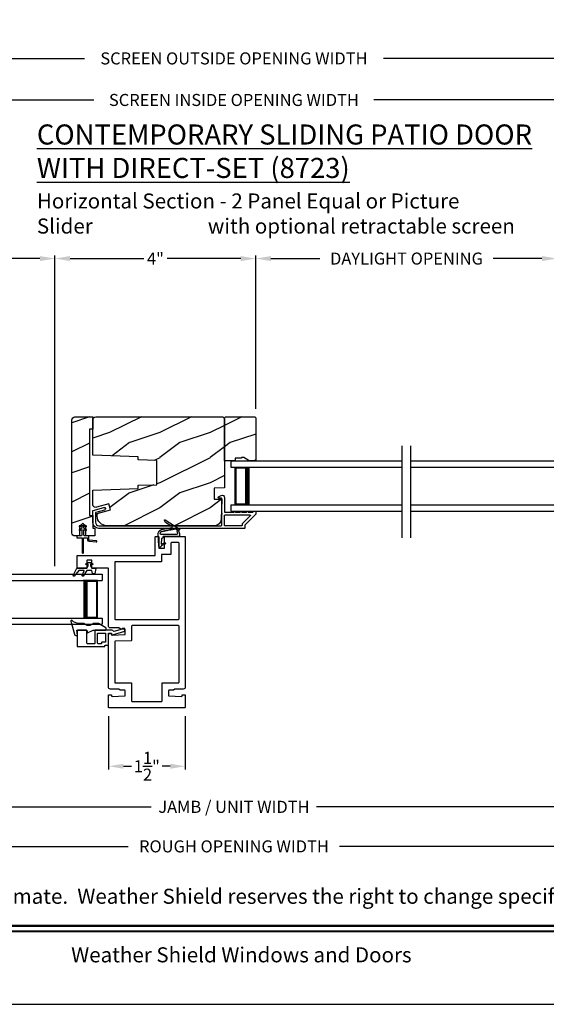
# Model space of a CAD drawing. Extents: x 238 to 340, y -200 to -156.
# Drawn here: x 319 to 329, y -200 to -180 of the extents above; entities that cross this region are included whole.
import ezdxf
from ezdxf.enums import TextEntityAlignment as Align

# ---------------------------------------------------------------- set-up
doc = ezdxf.new("R2010")
doc.units = 0
doc.header["$LTSCALE"] = 2
doc.header["$MEASUREMENT"] = 0
doc.header["$PDMODE"] = 3
doc.layers.get('0').update_dxf_attribs({"linetype": 'CONTINUOUS'})
doc.layers.get('DEFPOINTS').update_dxf_attribs({"color": 3, "linetype": 'CONTINUOUS'})
doc.layers.add('Dim', color=7, linetype='CONTINUOUS')
doc.styles.add('Arial', font='arial.ttf')
doc.styles.get("Standard").update_dxf_attribs({"font": 'arial.ttf'})
doc.dimstyles.get("Standard").update_dxf_attribs({"dimtxt": 0.24, "dimasz": 0.3, "dimexe": 0.0625, "dimexo": 0.18, "dimgap": 0.09, "dimtad": 0, "dimdec": 4, "dimzin": 0, "dimdsep": 46, "dimlunit": 4, "dimtxsty": 'STANDARD', "dimcen": 0, "dimadec": 5, "dimazin": 0, "dimtfac": 1, "dimtdec": 4, "dimtofl": 0, "dimtmove": 0, "dimatfit": 3, "dimfxl": 1, "dimtolj": 1, "dimtzin": 0, "dimarcsym": 0})
pattern_1 = [(216.8699, (270.7737, 1473.48772), (2.999999918, 2.000000123), [0.5, -4.5]), (206.5651, (271.3737, 1473.1877), (-0.99999916, -1.00000131), [1.118034, -1.118034]), (198.4349, (271.3737, 1472.68772), (-2.000000435, -0.999998403), [0.632456, -2.529822])]

# ---------------------------------------------------------------- blocks, each defined once
blk = doc.blocks.new('A$C2DBD6D28')
for p, q in [((0, 1), (0, 0.875)), ((0, 1), (3.414, 1)), ((0, 0.875), (3.414, 0.875)), ((0.089, 0.125), (0.089, 0.875)), ((0.089, 0.875), (0.089, 0.875)), ((0.089, 0.875), (0.375, 0.875)), ((0, 0.125), (0, 0)), ((0, 0.125), (3.414, 0.125)), ((0.375, 0.125), (0.089, 0.125)), ((0, 0), (3.414, 0))]:
    blk.add_line(p, q)
for points, const_width in [([(0.089, 0.86), (0.33, 0.86)], 0.03), ([(0.104, 0.14), (0.104, 0.86)], 0.03), ([(0.33, 0.125), (0.33, 0.875)], 0.09), ([(0.089, 0.14), (0.33, 0.14)], 0.03)]:
    blk.add_lwpolyline(points, dxfattribs=dict(const_width=const_width))
blk = doc.blocks.new('A$C1A8D309E')
for p, q in [((0, 1), (3.414, 1)), ((3.414, 1), (3.414, 0.875)), ((0, 0.875), (3.414, 0.875)), ((3.325, 0.875), (3.039, 0.875)), ((3.325, 0.125), (3.325, 0.875)), ((3.325, 0.875), (3.325, 0.875)), ((0, 0.125), (3.414, 0.125)), ((3.039, 0.125), (3.325, 0.125)), ((3.414, 0.125), (3.414, 0)), ((0, 0), (3.414, 0))]:
    blk.add_line(p, q)
for points, const_width in [([(3.084, 0.125), (3.084, 0.875)], 0.09), ([(3.325, 0.86), (3.084, 0.86)], 0.03), ([(3.31, 0.14), (3.31, 0.86)], 0.03), ([(3.325, 0.14), (3.084, 0.14)], 0.03)]:
    blk.add_lwpolyline(points, dxfattribs=dict(const_width=const_width))
blk = doc.blocks.new('*D313')
at = {"layer": 'DEFPOINTS', "color": 0, "transparency": 16777216}
for p in [(320.352, -193.784), (321.883, -193.784), (321.883, -194.961)]:
    blk.add_point(p, dxfattribs=at)
at = {"layer": 'Dim', "color": 0, "lineweight": -2, "transparency": 16777216}
for p, q in [((320.352, -193.964), (320.352, -195.023)), ((321.883, -193.964), (321.883, -195.023)), ((320.652, -194.961), (320.814, -194.961)), ((321.583, -194.961), (321.422, -194.961))]:
    blk.add_line(p, q, dxfattribs=at)
at = {"layer": 'Dim', "color": 0, "transparency": 16777216}
for points in [[(320.652, -194.911), (320.652, -195.011), (320.352, -194.961)], [(321.583, -194.911), (321.583, -195.011), (321.883, -194.961)]]:
    blk.add_solid(points, dxfattribs=at)
at = {"layer": 'Dim', "color": 0, "transparency": 16777216, "insert": (321.118, -194.961), "char_height": 0.24, "attachment_point": 5}
blk.add_mtext('\\A1;1{\\H1x;\\S1/2;}"', dxfattribs=at)
blk = doc.blocks.new('*D314')
at = {"layer": 'DEFPOINTS', "color": 0, "transparency": 16777216}
for p in [(319.289, -184.843), (313.606, -190.376), (319.289, -191.152)]:
    blk.add_point(p, dxfattribs=at)
at = {"layer": 'Dim', "color": 0, "lineweight": -2, "transparency": 16777216}
for p, q in [((313.606, -190.196), (313.606, -184.78)), ((313.906, -184.843), (314.723, -184.843)), ((318.989, -184.843), (318.172, -184.843)), ((319.289, -190.972), (319.289, -184.78))]:
    blk.add_line(p, q, dxfattribs=at)
at = {"layer": 'Dim', "color": 0, "transparency": 16777216}
for points in [[(313.906, -184.793), (313.906, -184.893), (313.606, -184.843)], [(318.989, -184.793), (318.989, -184.893), (319.289, -184.843)]]:
    blk.add_solid(points, dxfattribs=at)
at = {"layer": 'Dim', "color": 0, "transparency": 16777216, "insert": (316.448, -184.843), "char_height": 0.24, "attachment_point": 5}
blk.add_mtext('\\A1;DAYLIGHT OPENING', dxfattribs=at)
blk = doc.blocks.new('*D315')
at = {"layer": 'DEFPOINTS', "color": 0, "transparency": 16777216}
for p in [(319.289, -184.843), (323.289, -188.016), (319.289, -191.152)]:
    blk.add_point(p, dxfattribs=at)
at = {"layer": 'Dim', "color": 0, "lineweight": -2, "transparency": 16777216}
for p, q in [((319.289, -190.972), (319.289, -184.78)), ((319.589, -184.843), (321.057, -184.843)), ((322.989, -184.843), (321.522, -184.843)), ((323.289, -187.836), (323.289, -184.78))]:
    blk.add_line(p, q, dxfattribs=at)
at = {"layer": 'Dim', "color": 0, "transparency": 16777216}
for points in [[(319.589, -184.793), (319.589, -184.893), (319.289, -184.843)], [(322.989, -184.793), (322.989, -184.893), (323.289, -184.843)]]:
    blk.add_solid(points, dxfattribs=at)
at = {"layer": 'Dim', "color": 0, "transparency": 16777216, "insert": (321.289, -184.843), "char_height": 0.24, "attachment_point": 5}
blk.add_mtext('\\A1;4"', dxfattribs=at)
blk = doc.blocks.new('*D269')
at = {"layer": 'DEFPOINTS', "color": 0, "transparency": 16777216}
for p in [(311.794, -193.739), (333.91, -193.739), (333.91, -195.77)]:
    blk.add_point(p, dxfattribs=at)
at = {"layer": 'Dim', "color": 0, "lineweight": -2, "transparency": 16777216}
for p, q in [((311.794, -193.919), (311.794, -195.833)), ((333.91, -193.919), (333.91, -195.833)), ((312.094, -195.77), (321.206, -195.77)), ((333.61, -195.77), (324.498, -195.77))]:
    blk.add_line(p, q, dxfattribs=at)
at = {"layer": 'Dim', "color": 0, "transparency": 16777216}
for points in [[(312.094, -195.72), (312.094, -195.82), (311.794, -195.77)], [(333.61, -195.72), (333.61, -195.82), (333.91, -195.77)]]:
    blk.add_solid(points, dxfattribs=at)
at = {"layer": 'Dim', "color": 0, "transparency": 16777216, "insert": (322.852, -195.77), "char_height": 0.24, "attachment_point": 5}
blk.add_mtext('\\A1;JAMB / UNIT WIDTH', dxfattribs=at)
blk = doc.blocks.new('*D270')
at = {"layer": 'DEFPOINTS', "color": 0, "transparency": 16777216}
for p in [(311.419, -193.739), (334.285, -193.739), (334.285, -196.558)]:
    blk.add_point(p, dxfattribs=at)
at = {"layer": 'Dim', "color": 0, "lineweight": -2, "transparency": 16777216}
for p, q in [((311.419, -193.919), (311.419, -196.621)), ((334.285, -193.919), (334.285, -196.621)), ((311.719, -196.558), (320.749, -196.558)), ((333.985, -196.558), (324.955, -196.558))]:
    blk.add_line(p, q, dxfattribs=at)
at = {"layer": 'Dim', "color": 0, "transparency": 16777216}
for points in [[(311.719, -196.508), (311.719, -196.608), (311.419, -196.558)], [(333.985, -196.508), (333.985, -196.608), (334.285, -196.558)]]:
    blk.add_solid(points, dxfattribs=at)
at = {"layer": 'Dim', "color": 0, "transparency": 16777216, "insert": (322.852, -196.558), "char_height": 0.24, "attachment_point": 5}
blk.add_mtext('\\A1;ROUGH OPENING WIDTH', dxfattribs=at)
blk = doc.blocks.new('*D274')
at = {"layer": 'DEFPOINTS', "color": 0, "transparency": 16777216}
for p in [(329.285, -184.843), (323.289, -188.016), (329.285, -188.016)]:
    blk.add_point(p, dxfattribs=at)
at = {"layer": 'Dim', "color": 0, "lineweight": -2, "transparency": 16777216}
for p, q in [((323.289, -187.836), (323.289, -184.78)), ((323.589, -184.843), (324.562, -184.843)), ((328.985, -184.843), (328.012, -184.843)), ((329.285, -187.836), (329.285, -184.78))]:
    blk.add_line(p, q, dxfattribs=at)
at = {"layer": 'Dim', "color": 0, "transparency": 16777216}
for points in [[(323.589, -184.793), (323.589, -184.893), (323.289, -184.843)], [(328.985, -184.793), (328.985, -184.893), (329.285, -184.843)]]:
    blk.add_solid(points, dxfattribs=at)
at = {"layer": 'Dim', "color": 0, "transparency": 16777216, "insert": (326.287, -184.843), "char_height": 0.24, "attachment_point": 5}
blk.add_mtext('\\A1;DAYLIGHT OPENING', dxfattribs=at)
blk = doc.blocks.new('*D300')
at = {"layer": 'DEFPOINTS', "color": 0, "transparency": 16777216}
for p in [(333.205, -181.682), (312.499, -182.453), (333.205, -182.453)]:
    blk.add_point(p, dxfattribs=at)
at = {"layer": 'Dim', "color": 0, "lineweight": -2, "transparency": 16777216}
for p, q in [((312.499, -182.273), (312.499, -181.62)), ((312.799, -181.682), (320.063, -181.682)), ((332.905, -181.682), (325.64, -181.682)), ((333.205, -182.273), (333.205, -181.62))]:
    blk.add_line(p, q, dxfattribs=at)
at = {"layer": 'Dim', "color": 0, "transparency": 16777216}
for points in [[(312.799, -181.632), (312.799, -181.732), (312.499, -181.682)], [(332.905, -181.632), (332.905, -181.732), (333.205, -181.682)]]:
    blk.add_solid(points, dxfattribs=at)
at = {"layer": 'Dim', "color": 0, "transparency": 16777216, "insert": (322.852, -181.682), "char_height": 0.24, "attachment_point": 5}
blk.add_mtext('\\A1;SCREEN INSIDE OPENING WIDTH', dxfattribs=at)
blk = doc.blocks.new('*D302')
at = {"layer": 'DEFPOINTS', "color": 0, "transparency": 16777216}
for p in [(337.339, -180.854), (308.365, -182.524), (337.339, -182.524)]:
    blk.add_point(p, dxfattribs=at)
at = {"layer": 'Dim', "color": 0, "lineweight": -2, "transparency": 16777216}
for p, q in [((308.365, -182.344), (308.365, -180.791)), ((308.665, -180.854), (319.877, -180.854)), ((337.039, -180.854), (325.827, -180.854)), ((337.339, -182.344), (337.339, -180.791))]:
    blk.add_line(p, q, dxfattribs=at)
at = {"layer": 'Dim', "color": 0, "transparency": 16777216}
for points in [[(308.665, -180.804), (308.665, -180.904), (308.365, -180.854)], [(337.039, -180.804), (337.039, -180.904), (337.339, -180.854)]]:
    blk.add_solid(points, dxfattribs=at)
at = {"layer": 'Dim', "color": 0, "transparency": 16777216, "insert": (322.852, -180.854), "char_height": 0.24, "attachment_point": 5}
blk.add_mtext('\\A1;SCREEN OUTSIDE OPENING WIDTH', dxfattribs=at)

msp = doc.modelspace()

# ---------------------------------------------------------------- hatches: boundary and pattern name
h = msp.add_hatch()
h.set_pattern_fill('WOOD2', color=256, style=0, pattern_type=2)
h.set_pattern_definition([(216.8699, (305.50047, 1359.84424), (2.999999918, 2.000000123), [0.5, -4.5]), (206.5651, (306.10047, 1359.54424), (-0.99999916, -1.00000131), [1.118034, -1.118034]), (198.4349, (306.10047, 1359.04424), (-2.000000435, -0.9999984), [0.632456, -2.529822])])
edge = h.paths.add_edge_path()
edge.add_line((319.623267, -190.308615), (319.623267, -188.058615))
edge.add_arc((319.685767, -188.058615), 0.0625, 89.9998581, 180.0000075, ccw=False)
edge.add_line((319.685767, -187.996115), (320.039267, -187.996115))
edge.add_line((320.039267, -187.996115), (320.039267, -188.246115))
edge.add_line((320.039267, -188.246115), (319.976767, -188.246115))
edge.add_line((319.976767, -188.246115), (319.976767, -189.963115))
edge.add_line((319.976767, -189.963115), (320.039267, -189.963115))
edge.add_line((320.039267, -189.963115), (320.039267, -190.213115))
edge.add_line((320.039267, -190.213115), (320.083267, -190.213115))
edge.add_line((320.083267, -190.213115), (320.083267, -190.371115))
edge.add_line((320.083267, -190.371115), (319.904517, -190.371115))
edge.add_line((319.904517, -190.371115), (319.904517, -190.171115))
edge.add_line((319.904517, -190.171115), (319.779517, -190.171115))
edge.add_line((319.779517, -190.171115), (319.779517, -190.371115))
edge.add_line((319.779517, -190.371115), (319.685767, -190.371115))
edge.add_arc((319.685767, -190.308615), 0.0625, 179.9998581, 270.0001419, ccw=False)
h = msp.add_hatch()
h.set_pattern_fill('WOOD2', color=256, style=0, pattern_type=2)
h.set_pattern_definition(pattern_1)
edge = h.paths.add_edge_path()
edge.add_line((322.461167, -189.418315), (322.461167, -189.636115))
edge.add_line((322.461167, -189.636115), (322.608786, -189.64127))
edge.add_line((322.608786, -189.64127), (322.598227, -190.044414))
edge.add_arc((322.47227, -190.041115), 0.126, 270.0000175, 358.4995651, ccw=False)
edge.add_line((322.47227, -190.167115), (320.318267, -190.167115))
edge.add_arc((320.318267, -189.979115), 0.188, 180.0000234, 269.9999795, ccw=False)
edge.add_line((320.130267, -189.979115), (320.130267, -189.925115))
edge.add_line((320.130267, -189.925115), (320.396619, -189.853746))
edge.add_line((320.396619, -189.853746), (320.364267, -189.733005))
edge.add_line((320.364267, -189.733005), (320.117943, -189.799007))
edge.add_arc((320.101767, -189.738637), 0.0625, 180.0000282, 284.9999791, ccw=False)
edge.add_line((320.039267, -189.738637), (320.039267, -189.457753))
edge.add_line((320.039267, -189.457753), (320.945267, -189.426115))
edge.add_line((320.945267, -189.426115), (320.945267, -189.362036))
edge.add_line((320.945267, -189.362036), (321.315267, -189.349115))
edge.add_line((321.315267, -189.349115), (321.315267, -188.869115))
edge.add_line((321.315267, -188.869115), (320.945267, -188.856194))
edge.add_line((320.945267, -188.856194), (320.945267, -188.792115))
edge.add_line((320.945267, -188.792115), (320.039267, -188.760477))
edge.add_line((320.039267, -188.760477), (320.039267, -188.059115))
edge.add_arc((320.102267, -188.059115), 0.063, 90.0000993, 180.0000342, ccw=False)
edge.add_line((320.102267, -187.996115), (322.632267, -187.996115))
edge.add_line((322.632267, -187.996115), (322.664267, -188.028115))
edge.add_line((322.664267, -188.028115), (322.664267, -189.411222))
edge.add_line((322.664267, -189.411222), (322.461167, -189.418315))
h = msp.add_hatch()
h.set_pattern_fill('WOOD2', color=256, style=0, pattern_type=2)
h.set_pattern_definition(pattern_1)
h.paths.add_polyline_path([(323.047267, -188.808115), (323.000267, -188.808115), (323.000267, -188.824115), (322.875267, -188.824115), (322.875267, -188.871115), (322.664267, -188.871115), (322.664267, -188.016115), (322.684267, -187.996115), (323.269267, -187.996115), (323.289267, -188.016115), (323.289267, -188.871115), (323.156386, -188.871115)])

# ---------------------------------------------------------------- linework, layer by layer
for p, q in [((326.203442, -190.411711), (326.203442, -188.575907)), ((326.370652, -190.411711), (326.370652, -188.575907))]:
    msp.add_line(p, q)
for points in [[(306.000074, -155.705534), (306.000074, -199.705544), (340.000082, -199.705544), (340.000082, -155.705534)], [(323.047267, -188.808115), (323.000267, -188.808115), (323.000267, -188.824115), (322.875267, -188.824115), (322.875267, -188.871115), (322.664267, -188.871115), (322.664267, -188.016115), (322.684267, -187.996115), (323.269267, -187.996115), (323.289267, -188.016115), (323.289267, -188.871115), (323.156386, -188.871115)]]:
    msp.add_lwpolyline(points, close=True)
for points in [[(319.623267, -190.308615), (319.623267, -188.058615, -0.414214326), (319.685767, -187.996115), (320.039267, -187.996115), (320.039267, -188.246115), (319.976767, -188.246115), (319.976767, -189.963115), (320.039267, -189.963115), (320.039267, -190.213115), (320.083267, -190.213115), (320.083267, -190.371115), (319.904517, -190.371115), (319.904517, -190.171115), (319.779517, -190.171115), (319.779517, -190.371115), (319.685767, -190.371115, -0.414215013)], [(322.461167, -189.418315), (322.461167, -189.636115), (322.608786, -189.64127), (322.598227, -190.044414, -0.406563958), (322.47227, -190.167115), (320.318267, -190.167115, -0.414213338), (320.130267, -189.979115), (320.130267, -189.925115), (320.396619, -189.853746), (320.364267, -189.733005), (320.117943, -189.799007, -0.49314516), (320.039267, -189.738637), (320.039267, -189.457753), (320.945267, -189.426115), (320.945267, -189.362036), (321.315267, -189.349115), (321.315267, -188.869115), (320.945267, -188.856194), (320.945267, -188.792115), (320.039267, -188.760477), (320.039267, -188.059115, -0.41421323), (320.102267, -187.996115), (322.632267, -187.996115), (322.664267, -188.028115), (322.664267, -189.411222)], [(323.013763, -190.157115, -0.414214562), (323.003763, -190.167115), (322.674267, -190.167115, -0.414218857), (322.664267, -190.157115), (322.664267, -189.963477, -0.414218209), (322.674267, -189.953477), (323.169477, -189.953477, -0.668179601), (323.176548, -189.970548), (323.016692, -190.130404, 0.198928185), (323.013763, -190.137475)], [(319.732642, -190.411115), (319.830142, -190.411115), (319.830142, -190.708615, 1), (319.855142, -190.708615), (319.855142, -190.411115), (319.937987, -190.411115), (319.937987, -190.447189, 0.388878732), (319.966285, -190.478071), (320.110053, -190.490649, 1), (320.112232, -190.465744), (319.972115, -190.453485, -0.388878732), (319.962987, -190.443523), (319.962987, -190.381115, 0.414213562), (319.952987, -190.371115), (319.877642, -190.371115, -0.414213562), (319.862642, -190.356115), (319.862642, -190.245422), (319.899859, -190.262776, 1), (319.910425, -190.240119), (319.862642, -190.217837), (319.862642, -190.173699), (319.899859, -190.191054, 1), (319.910425, -190.168396), (319.862642, -190.146115), (319.862642, -190.141115, 1), (319.822642, -190.141115), (319.822642, -190.146115), (319.774859, -190.168396, 1), (319.785425, -190.191054), (319.822642, -190.173699), (319.822642, -190.217837), (319.774859, -190.240119, 1), (319.785425, -190.262776), (319.822642, -190.245422), (319.822642, -190.356115, -0.414213562), (319.807642, -190.371115), (319.732642, -190.371115, 0.414213562), (319.722642, -190.381115), (319.722642, -190.401115, 0.414213562)], [(321.488808, -190.102043), (321.46747, -190.063835, -0.777825523), (321.481326, -190.050718), (321.761358, -190.227919, -0.400846831), (321.765968, -190.246424), (321.749082, -190.270227), (321.767654, -190.320354), (321.767654, -190.379396), (321.445969, -190.379396), (321.427669, -190.419429), (321.407997, -190.420116), (321.403175, -190.535224), (321.479575, -190.504213), (321.490675, -190.531521), (321.401817, -190.567639), (321.401551, -190.573978, -0.999999197), (321.354336, -190.575627), (321.345464, -190.321567, -0.368960525), (321.407551, -190.243524), (321.611601, -190.203891, 0.678853482), (321.615665, -190.182316)], [(321.607446, -190.504396, 0.414212395), (321.597446, -190.514396), (321.597446, -190.730616, -0.414210025), (321.587446, -190.740616), (321.419336, -190.740616, 0.414216061), (321.409336, -190.750616), (321.409336, -190.877928, -0.414209052), (321.399336, -190.887928), (320.487267, -190.887928, 0.414219191), (320.477267, -190.897928), (320.477267, -192.023483, 0.414221339), (320.487267, -192.033483), (321.748467, -192.033483, 0.414218746), (321.758467, -192.023483), (321.758467, -190.514396, 0.414212932), (321.748467, -190.504396)], [(319.629246, -192.056506, 0.776838862), (319.60395, -192.070825), (319.674271, -192.329757, 0.338523765), (319.703224, -192.351894), (319.7391, -192.351894), (319.721117, -192.251894), (319.924116, -192.251894), (319.933286, -192.303894), (320.047117, -192.251894), (320.287171, -192.251894, 0.754159865), (320.300388, -192.205674), (320.153723, -192.114315), (320.052798, -192.114315, -0.44710905), (319.862798, -192.114315), (319.764873, -192.114315, -0.204233)], [(320.146595, -192.520894, -0.41413932), (320.136598, -192.510894), (320.136598, -192.316894, -0.414153989), (320.146595, -192.306894), (320.287266, -192.306894, -0.414291473), (320.297268, -192.316894), (320.297268, -192.480054, -0.414287177), (320.287266, -192.490054), (320.222579, -192.490054, 0.414276808), (320.212578, -192.500054), (320.212578, -192.510894, -0.414276808), (320.202576, -192.520894)], [(320.823267, -192.158483, 0.41420408), (320.813267, -192.168483), (320.813267, -192.448764, -0.404019773), (320.803616, -192.458758), (320.486918, -192.469817, 0.404019773), (320.477267, -192.479811), (320.477267, -193.288529, 0.414225635), (320.487267, -193.298529), (320.803267, -193.298529, -0.414213377), (320.813267, -193.308529), (320.813267, -193.659031, 0.414223042), (320.823267, -193.669031), (321.412467, -193.669031, 0.414222505), (321.422467, -193.659031), (321.422467, -193.308529, -0.414214238), (321.432467, -193.298529), (321.748467, -193.298529, 0.414223042), (321.758467, -193.288529), (321.758467, -192.168483, 0.41420408), (321.748467, -192.158483)]]:
    msp.add_lwpolyline(points, format="xyb", close=True)
for points in [[(320.046676, -189.860744), (320.259665, -189.803611, -0.999999356), (320.273915, -189.856733), (320.101676, -189.902935, 0.339382508), (320.094267, -189.912594), (320.094267, -190.097115, 0.414212847), (320.164267, -190.167115), (322.599267, -190.167115, 0.414204191), (322.609267, -190.157115), (322.609267, -189.938477, 0.999990833), (322.609267, -189.918477), (322.609267, -189.627115, 0.41420408), (322.599267, -189.617115), (322.549267, -189.617115, -0.788337969), (322.543819, -189.594423), (322.598837, -189.56639, -0.560026811), (322.664267, -189.606485), (322.664267, -189.888477, 0.414218209), (322.674267, -189.898477), (322.853867, -189.898477, -1), (322.883867, -189.898477), (322.978867, -189.898477, -1), (323.008867, -189.898477), (323.103867, -189.898477, -1.000004889), (323.133867, -189.898477), (323.224267, -189.898477, 0.414203543), (323.234267, -189.888477), (323.234267, -189.887115, -0.41421521), (323.244267, -189.877115), (323.279267, -189.877115, -0.414219506), (323.289267, -189.887115), (323.289267, -189.931469, -0.198911481), (323.286338, -189.93854), (323.071692, -190.153186, 0.198912398), (323.068763, -190.160257), (323.068763, -190.212115, -0.414218209), (323.058763, -190.222115), (320.164267, -190.222115, -0.414213263), (320.039267, -190.097115), (320.039267, -189.870403, -0.339380674), (320.046676, -189.860744)], [(321.68215, -190.224585), (321.719155, -190.248119), (321.721021, -190.246009, -0.947925922), (321.732093, -190.254788), (321.717233, -190.275737), (321.731183, -190.313389, -0.528823337), (321.713033, -190.340162), (321.404693, -190.340826, -0.290049442), (321.379743, -190.325099, -0.557438035), (321.387009, -190.313846, -0.065886456), (321.390568, -190.301979, -1.111406902), (321.400275, -190.28969, 0.089745932), (321.410603, -190.283886, -1.046354285), (321.425893, -190.280182), (321.448322, -190.275826, -1.00000365), (321.463782, -190.272823), (321.478482, -190.269968, -0.999996827), (321.493941, -190.266965), (321.508641, -190.26411, -1.00000365), (321.5241, -190.261107), (321.5388, -190.258252, -0.999998191), (321.554259, -190.255249), (321.568959, -190.252394, -1.00000365), (321.584418, -190.249392), (321.599118, -190.246536, -0.999998191), (321.614577, -190.243534), (321.629277, -190.240679, -1.00000365), (321.644736, -190.237676), (321.670195, -190.232731, -0.658420942), (321.68215, -190.224585)], [(321.640742, -193.447536), (321.557467, -193.447536, 0.414213914), (321.547467, -193.457536), (321.547467, -193.548828, 0.404013609), (321.557118, -193.558822), (321.811118, -193.567692, 0.42446123), (321.821467, -193.557698), (321.821467, -193.545938, -0.414214451), (321.831467, -193.535938), (321.873467, -193.535938, -0.414213377), (321.883467, -193.545938), (321.883467, -193.784031, -0.414213377), (321.873467, -193.794031), (320.362267, -193.794031, -0.414217043), (320.352267, -193.784031), (320.352267, -193.545938, -0.414217043), (320.362267, -193.535938), (320.404267, -193.535938, -0.414217043), (320.414267, -193.545938), (320.414267, -193.557698, 0.424457689), (320.424616, -193.567692), (320.678616, -193.558822, 0.404015508), (320.688267, -193.548828), (320.688267, -193.457536, 0.414217043), (320.678267, -193.447536), (320.594992, -193.447536, -0.152860974), (320.589291, -193.445752), (320.559838, -193.425313, 0.152855516), (320.554137, -193.423529), (320.392267, -193.423529, -0.414216061), (320.352267, -193.383529), (320.352267, -192.325163, -0.414217043), (320.362267, -192.315163), (320.404267, -192.315163, -0.414217043), (320.414267, -192.325163), (320.414267, -192.336923, 0.424468028), (320.424616, -192.346917), (320.678616, -192.338047, 0.404019773), (320.688267, -192.328053), (320.688267, -192.236746, 0.414221339), (320.678267, -192.226746), (320.594992, -192.226746, -0.152855516), (320.589291, -192.224962), (320.559838, -192.204523, 0.152814112), (320.554137, -192.202739), (320.392267, -192.202739, -0.414212395), (320.352267, -192.162739), (320.352267, -191.020191, 0.414204525), (320.342267, -191.010191), (320.032543, -191.010191, -0.414206673), (320.022543, -191.000191), (320.022543, -190.862711, 0.414211858), (320.012543, -190.852711), (319.934117, -190.852711, 0.414211858), (319.924117, -190.862711), (319.924117, -191.000191, -0.414221339), (319.914117, -191.010191), (319.737267, -191.010191, -0.414217043), (319.727267, -191.000191), (319.727267, -190.772928, -0.414217043), (319.737267, -190.762928), (321.274336, -190.762928, 0.414211334), (321.284336, -190.752928), (321.284336, -190.389396, -0.41421339), (321.294336, -190.379396), (321.344336, -190.379396, -0.414213245), (321.354336, -190.389396), (321.354336, -190.605616, 0.414213776), (321.364336, -190.615616), (321.462446, -190.615616, 0.414213469), (321.472446, -190.605616), (321.472446, -190.389396, -0.414213848), (321.482446, -190.379396), (321.873467, -190.379396, -0.414212395), (321.883467, -190.389396), (321.883467, -193.383529, -0.414216978), (321.843467, -193.423529), (321.681597, -193.423529, 0.152858245), (321.675896, -193.425313), (321.646443, -193.445752, -0.152858245), (321.640742, -193.447536)], [(320.033404, -190.941957), (320.007092, -190.931025, 0.53486577), (319.998921, -190.936478), (319.998921, -190.96426), (320.022543, -191.010191), (320.093409, -191.010191, -0.414211342), (320.10522, -191.022002), (320.08465, -191.122014, -0.355971506), (320.076937, -191.128302), (320.040784, -191.128302, -0.366415126), (320.033337, -191.121999), (320.022526, -191.057446), (319.931014, -191.057446, 0.253771259), (319.924414, -191.061026), (319.85301, -191.170785, -0.833203267), (319.832161, -191.160531), (319.868844, -191.068228, 0.529892903), (319.861527, -191.057446), (319.760618, -191.057446), (319.673215, -191.171444, -0.871124448), (319.653599, -191.158689), (319.72333, -191.010191), (319.924117, -191.010191), (319.94774, -190.96426), (319.94774, -190.93643, 0.533245266), (319.939596, -190.930965), (319.912045, -190.94225, -0.760090084), (319.903876, -190.925133), (319.94774, -190.899955), (319.998921, -190.899955), (320.042282, -190.924723, -0.838988148), (320.033404, -190.941957)], [(320.274082, -192.575894, 0.414218453), (320.284081, -192.565894), (320.284081, -192.555054, -0.414287177), (320.294082, -192.545054), (320.342266, -192.545054, 0.414287177), (320.352267, -192.535054), (320.352267, -192.316894, -0.414218453), (320.362266, -192.306894), (320.405637, -192.306894, -0.414287177), (320.415638, -192.316894), (320.415638, -192.333894, 0.414128947), (320.420636, -192.338894), (320.43293, -192.338894), (320.676645, -192.26901, 0.334526206), (320.680266, -192.264204), (320.680266, -192.217972, 0.414307917), (320.675266, -192.212972), (320.630266, -192.212972, 0.414307917), (320.625266, -192.217972), (320.625266, -192.226526), (320.461266, -192.273553, 0.234021438), (320.417525, -192.251894), (320.091598, -192.251894, 0.414287177), (320.081596, -192.261894), (320.081596, -192.510894, -0.414227044), (320.071597, -192.520894), (319.934117, -192.520894, -0.414061138), (319.924116, -192.510894), (319.924116, -192.261894, 0.414218453), (319.914117, -192.251894), (319.737267, -192.251894, 0.414052543), (319.727265, -192.261894), (319.727265, -192.565894, 0.414052543), (319.737267, -192.575894), (320.274082, -192.575894)]]:
    msp.add_lwpolyline(points, format="xyb")
at = {"const_width": 0.045455}
for points in [[(307.45462, -198.14296), (338.545536, -198.14296)], [(307.45462, -198.250999), (338.545536, -198.250999)]]:
    msp.add_lwpolyline(points, dxfattribs=at)

# ---------------------------------------------------------------- block references
for name, p in [('A$C2DBD6D28', (322.789267, -189.877115)), ('A$C1A8D309E', (326.370652, -189.877115)), ('A$C1A8D309E', (316.813092, -192.131894))]:
    msp.add_blockref(name, p)

# ---------------------------------------------------------------- texts
at = {"style": 'Arial'}
msp.add_text('Note: All dimensions are approximate.  Weather Shield reserves the right to change specifications without notice.', height=0.300000071, dxfattribs=at).set_placement((323.000078, -197.702448), align=Align.CENTER)
msp.add_text('Weather Shield Windows and Doors', height=0.30000007, dxfattribs=at).set_placement((323.000078, -198.719153), align=Align.MIDDLE_CENTER)
at = {"attachment_point": 1, "style": 'Arial'}
for s, insert, char_height, width in [('{\\LCONTEMPORARY SLIDING PATIO DOOR\\PWITH DIRECT-SET (8723)}', (318.927764, -182.170189), 0.4, 17.78562074), ('Horizontal Section - 2 Panel Equal or Picture Slider\\P^I^I^I with optional retractable screen', (318.928455, -183.544904), 0.3, 9.5342691)]:
    msp.add_mtext(s, dxfattribs=dict(at, insert=insert, char_height=char_height, width=width))

# ---------------------------------------------------------------- dimensions: what is measured, and where the dimension line sits
at = {"layer": 'Dim'}
for base, p1, p2, text, picture, middle in [((337.338826, -180.853823), (308.364706, -182.52367), (337.338826, -182.52367), 'SCREEN OUTSIDE OPENING WIDTH', '*D302', (322.851766, -180.853823)), ((333.204826, -181.682437), (312.498707, -182.452801), (333.204826, -182.452801), 'SCREEN INSIDE OPENING WIDTH', '*D300', (322.851766, -181.682437)), ((319.289267, -184.842841), (313.606208, -190.376327), (319.289267, -191.152396), 'DAYLIGHT OPENING', '*D314', (316.447737, -184.842841)), ((329.284826, -184.842841), (323.289267, -188.016115), (329.284826, -188.016115), 'DAYLIGHT OPENING', '*D274', (326.287047, -184.842841)), ((334.284827, -196.558456), (311.418705, -193.738855), (334.284827, -193.738855), 'ROUGH OPENING WIDTH', '*D270', (322.851766, -196.558456)), ((333.909827, -195.770317), (311.793705, -193.738855), (333.909827, -193.738855), 'JAMB / UNIT WIDTH', '*D269', (322.851766, -195.770317))]:
    dim = msp.add_linear_dim(base=base, p1=p1, p2=p2, text=text, dimstyle='STANDARD', override={"dimpost": '\\X'}, dxfattribs=at)
    dim.commit()
    dim.dimension.update_dxf_attribs({"geometry": picture, "text_midpoint": middle})
for base, p1, p2, picture, middle in [((319.289267, -184.842841), (323.289267, -188.016115), (319.289267, -191.152396), '*D315', (321.289267, -184.842841)), ((321.883467, -194.960862), (320.352267, -193.784031), (321.883467, -193.784031), '*D313', (321.117867, -194.960862))]:
    dim = msp.add_linear_dim(base=base, p1=p1, p2=p2, dimstyle='STANDARD', override={"dimpost": '\\X'}, dxfattribs=at)
    dim.commit()
    dim.dimension.update_dxf_attribs({"geometry": picture, "text_midpoint": middle})

doc.saveas('drawing.dxf')
